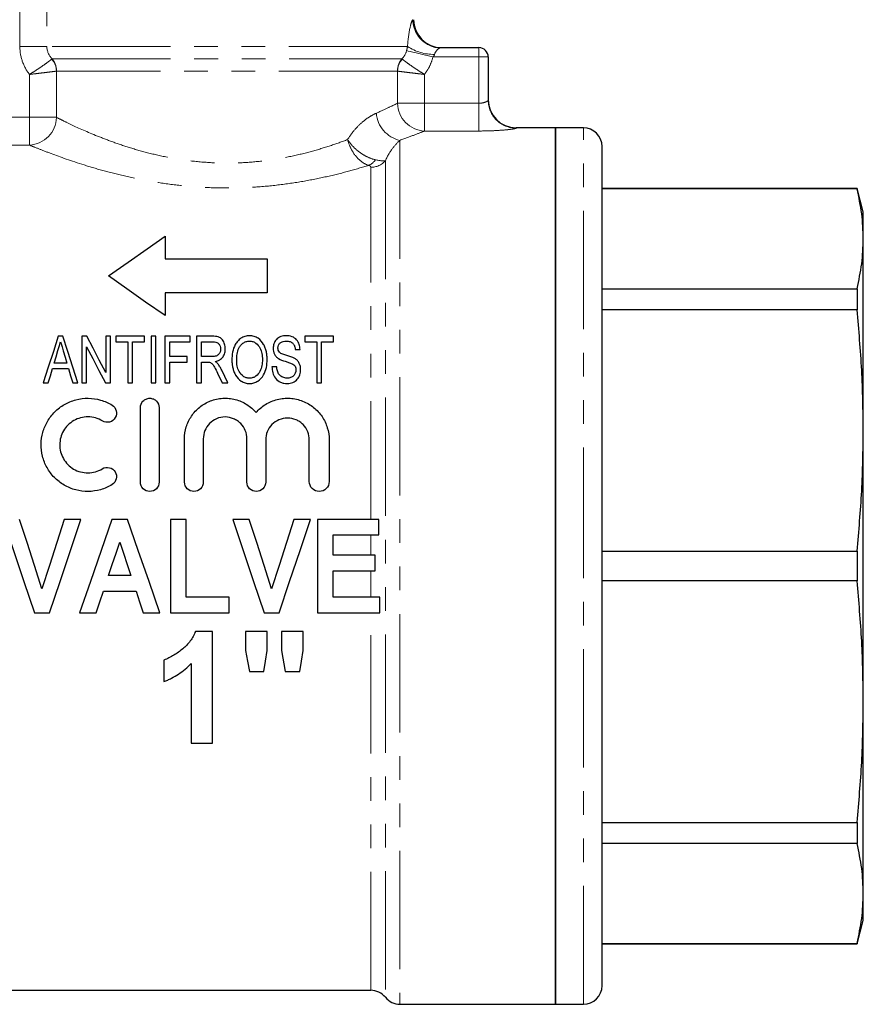
# Model space of a CAD drawing. Units: millimetres. Extents: x 136 to 270, y 87 to 264.
# Drawn here: x 159 to 205, y 175 to 228 of the extents above; entities that cross this region are included whole.
import ezdxf

# ---------------------------------------------------------------- set-up
doc = ezdxf.new("R2010")
doc.units = ezdxf.units.MM
doc.linetypes.add('PHANTOM', pattern=[12.7, 6.35, -1.27, 1.27, -1.27, 1.27, -1.27])

msp = doc.modelspace()

# ---------------------------------------------------------------- linework, layer by layer
at = {"color": 8, "linetype": 'PHANTOM', "lineweight": 18}
for p, q in [((159.308, 226.456), (159.308, 233.89)), ((160.756, 233.89), (160.756, 226.456)), ((160.756, 226.456), (159.308, 226.456)), ((180.082, 226.456), (160.756, 226.456)), ((183.909, 226.39), (183.909, 225.89)), ((161.038, 225.794), (179.781, 225.794)), ((183.909, 225.89), (181.444, 225.89)), ((183.909, 225.89), (184.409, 225.89)), ((183.909, 223.409), (183.909, 225.89)), ((159.826, 222.654), (159.826, 224.956)), ((161.269, 225.131), (161.269, 222.654)), ((179.541, 225.133), (161.278, 225.133)), ((179.549, 223.409), (179.549, 225.131)), ((180.992, 224.956), (180.992, 223.409)), ((179.549, 223.409), (180.992, 223.409)), ((180.992, 221.92), (180.992, 223.409)), ((180.992, 223.409), (183.909, 223.409)), ((183.909, 221.92), (183.909, 223.409)), ((158.074, 222.654), (159.826, 222.654)), ((159.826, 222.654), (159.826, 221.165)), ((159.826, 222.654), (161.269, 222.654)), ((183.909, 221.92), (180.992, 221.92)), ((185.909, 222.09), (185.909, 222.071)), ((189.509, 198.59), (189.509, 222.09)), ((179.678, 221.42), (179.678, 175.09)), ((159.826, 221.165), (158.074, 221.165)), ((178.897, 220.326), (178.897, 175.465)), ((178.116, 201.09), (178.116, 219.973)), ((178.116, 199.167), (178.116, 200.257)), ((189.509, 175.09), (189.509, 198.59)), ((178.116, 196.923), (178.116, 198.333)), ((178.116, 175.84), (178.116, 196.09))]:
    msp.add_line(p, q, dxfattribs=at)
at = {"color": 7, "linetype": 'Continuous', "lineweight": 25}
for p, q in [((181.866, 226.39), (183.909, 226.39)), ((184.409, 225.89), (184.409, 223.57)), ((188.009, 222.09), (185.909, 222.09)), ((189.509, 222.09), (188.009, 222.09)), ((188.009, 222.09), (188.009, 175.09)), ((188.009, 198.59), (188.009, 222.09)), ((190.509, 198.59), (190.509, 221.09)), ((204.174, 218.84), (190.509, 218.84)), ((204.174, 218.824), (190.509, 218.824)), ((204.509, 217.59), (204.174, 218.84)), ((204.174, 218.84), (204.174, 218.824)), ((204.509, 216.144), (204.509, 217.59)), ((167.094, 216.273), (167.094, 215.057)), ((204.509, 205.861), (204.509, 216.144)), ((167.094, 215.057), (172.563, 215.057)), ((172.563, 215.057), (172.563, 213.234)), ((190.509, 213.463), (204.174, 213.463)), ((204.174, 213.463), (204.174, 212.332)), ((172.563, 213.234), (167.094, 213.234)), ((167.094, 213.234), (167.094, 212.019)), ((204.174, 212.332), (190.509, 212.332)), ((161.61, 210.912), (161.368, 210.912)), ((162.9, 210.912), (162.626, 210.912)), ((162.626, 210.912), (162.626, 208.412)), ((164.165, 210.912), (163.908, 210.912)), ((163.908, 210.912), (163.908, 208.973)), ((164.165, 208.412), (164.165, 210.912)), ((165.992, 210.912), (164.453, 210.912)), ((164.453, 210.912), (164.453, 210.623)), ((165.992, 210.623), (165.992, 210.912)), ((166.601, 210.912), (166.344, 210.912)), ((166.344, 210.912), (166.344, 208.412)), ((166.601, 208.412), (166.601, 210.912)), ((168.428, 210.912), (167.081, 210.912)), ((167.081, 210.912), (167.081, 208.412)), ((168.428, 210.623), (168.428, 210.912)), ((169.635, 210.912), (168.78, 210.912)), ((168.78, 210.912), (168.78, 208.412)), ((176.12, 210.912), (174.581, 210.912)), ((174.581, 210.912), (174.581, 210.623)), ((176.12, 210.623), (176.12, 210.912)), ((162.883, 208.412), (162.883, 210.35)), ((164.453, 210.623), (165.094, 210.623)), ((165.094, 210.623), (165.094, 208.412)), ((165.351, 210.623), (165.992, 210.623)), ((165.351, 208.412), (165.351, 210.623)), ((167.338, 209.822), (167.338, 210.623)), ((167.338, 210.623), (168.428, 210.623)), ((169.037, 210.623), (169.645, 210.623)), ((169.037, 209.822), (169.037, 210.623)), ((174.069, 210.207), (174.325, 210.207)), ((174.581, 210.623), (175.223, 210.623)), ((175.223, 210.623), (175.223, 208.412)), ((175.479, 210.623), (176.12, 210.623)), ((175.479, 208.412), (175.479, 210.623)), ((168.267, 209.822), (167.338, 209.822)), ((168.267, 209.533), (168.267, 209.822)), ((169.583, 209.822), (169.037, 209.822)), ((161.06, 209.181), (161.917, 209.181)), ((161.832, 209.469), (161.145, 209.469)), ((167.338, 209.533), (168.267, 209.533)), ((167.338, 208.412), (167.338, 209.533)), ((169.037, 208.412), (169.037, 209.533)), ((169.037, 209.533), (169.332, 209.533)), ((173.075, 209.277), (172.819, 209.277)), ((169.902, 208.939), (170.156, 208.412)), ((160.558, 208.412), (160.831, 208.412)), ((162.146, 208.412), (162.42, 208.412)), ((162.626, 208.412), (162.883, 208.412)), ((163.891, 208.412), (164.165, 208.412)), ((165.094, 208.412), (165.351, 208.412)), ((166.344, 208.412), (166.601, 208.412)), ((167.081, 208.412), (167.338, 208.412)), ((168.78, 208.412), (169.037, 208.412)), ((170.156, 208.412), (170.456, 208.412)), ((175.223, 208.412), (175.479, 208.412)), ((165.767, 203.093), (165.767, 207.087)), ((166.773, 207.087), (166.773, 203.093)), ((168.134, 203.093), (168.134, 205.416)), ((169.14, 205.416), (169.14, 203.093)), ((171.477, 203.093), (171.477, 205.416)), ((204.509, 191.319), (204.509, 205.861)), ((172.482, 205.357), (172.482, 203.093)), ((174.819, 203.122), (174.819, 205.357)), ((175.883, 205.357), (175.883, 203.122)), ((162.576, 201.09), (161.688, 201.09)), ((165.074, 201.09), (164.237, 201.09)), ((167.384, 201.09), (167.384, 196.09)), ((168.217, 201.09), (167.384, 201.09)), ((168.217, 196.923), (168.217, 201.09)), ((171.6, 201.09), (170.717, 201.09)), ((174.884, 201.09), (173.995, 201.09)), ((175.268, 201.09), (175.268, 196.09)), ((178.538, 201.09), (175.268, 201.09)), ((178.538, 200.257), (178.538, 201.09)), ((176.102, 200.257), (178.538, 200.257)), ((176.102, 199.167), (176.102, 200.257)), ((178.345, 199.167), (176.102, 199.167)), ((178.345, 198.333), (178.345, 199.167)), ((190.509, 199.39), (204.174, 199.39)), ((204.174, 199.39), (204.174, 197.79)), ((188.009, 175.09), (188.009, 198.59)), ((190.509, 176.09), (190.509, 198.59)), ((165.256, 198.077), (164.064, 198.077)), ((176.102, 198.333), (178.345, 198.333)), ((176.102, 196.923), (176.102, 198.333)), ((204.174, 197.79), (190.509, 197.79)), ((163.787, 197.244), (165.535, 197.244)), ((170.525, 196.923), (168.217, 196.923)), ((170.525, 196.09), (170.525, 196.923)), ((178.602, 196.923), (176.102, 196.923)), ((178.602, 196.09), (178.602, 196.923)), ((160.09, 196.09), (160.902, 196.09)), ((162.512, 196.09), (163.405, 196.09)), ((165.918, 196.09), (166.807, 196.09)), ((167.384, 196.09), (170.525, 196.09)), ((172.398, 196.09), (173.21, 196.09)), ((175.268, 196.09), (178.602, 196.09)), ((169.64, 195.09), (168.715, 195.09)), ((169.64, 189.09), (169.64, 195.09)), ((171.409, 195.09), (171.409, 194.065)), ((172.563, 195.09), (171.409, 195.09)), ((172.563, 194.065), (172.563, 195.09)), ((173.332, 195.09), (173.332, 194.065)), ((174.486, 195.09), (173.332, 195.09)), ((174.486, 194.065), (174.486, 195.09)), ((173.332, 194.065), (173.532, 192.936)), ((167.025, 193.551), (167.025, 192.398)), ((168.486, 193.361), (168.486, 189.09)), ((171.609, 192.936), (172.39, 192.936)), ((173.532, 192.936), (174.313, 192.936)), ((204.509, 181.036), (204.509, 191.319)), ((168.486, 189.09), (169.64, 189.09)), ((190.509, 184.848), (204.174, 184.848)), ((204.174, 184.848), (204.174, 183.717)), ((204.174, 183.717), (190.509, 183.717)), ((204.509, 179.59), (204.509, 181.036)), ((204.174, 178.34), (204.509, 179.59)), ((190.509, 178.356), (204.174, 178.356)), ((190.509, 178.34), (204.174, 178.34)), ((204.174, 178.356), (204.174, 178.34)), ((158.074, 175.84), (178.116, 175.84)), ((179.678, 175.09), (188.009, 175.09)), ((188.009, 175.09), (189.509, 175.09))]:
    msp.add_line(p, q, dxfattribs=at)
at = {"color": 8, "linetype": 'PHANTOM', "lineweight": 18, "flags": 128}
msp.add_lwpolyline([(181.444, 225.89), (181.206, 225.947), (180.974, 226.003), (180.755, 226.056), (180.554, 226.104), (180.377, 226.147), (180.229, 226.182), (180.114, 226.21), (180.034, 226.229)], dxfattribs=at)
at = {"color": 7, "linetype": 'Continuous', "lineweight": 25, "flags": 128}
for points in [[(164.055, 214.146), (165.117, 214.89), (166.131, 215.599), (167.094, 216.273)], [(167.094, 212.019), (166.047, 212.751), (165.033, 213.461), (164.055, 214.146)], [(161.368, 210.912), (161.104, 210.098), (160.834, 209.264), (160.558, 208.412)], [(162.42, 208.412), (162.143, 209.264), (161.873, 210.098), (161.61, 210.912)], [(163.908, 208.973), (163.566, 209.631), (163.23, 210.278), (162.9, 210.912)], [(161.145, 209.469), (161.248, 209.815), (161.35, 210.158)], [(162.883, 210.35), (163.213, 209.715), (163.549, 209.069), (163.891, 208.412)], [(161.636, 210.125), (161.733, 209.799), (161.832, 209.469)], [(160.831, 208.412), (160.946, 208.798), (161.06, 209.181)], [(161.917, 209.181), (162.031, 208.798), (162.146, 208.412)], [(170.456, 208.412), (170.29, 208.758), (170.126, 209.102)], [(158.409, 201.09), (158.969, 199.425), (159.53, 197.755), (160.09, 196.09)], [(160.493, 197.372), (160.092, 198.612), (159.692, 199.853), (159.293, 201.09)], [(161.688, 201.09), (161.29, 199.853), (160.891, 198.612), (160.493, 197.372)], [(160.902, 196.09), (161.46, 197.755), (162.019, 199.425), (162.576, 201.09)], [(164.237, 201.09), (163.662, 199.425), (163.086, 197.755), (162.512, 196.09)], [(166.807, 196.09), (166.23, 197.755), (165.651, 199.425), (165.074, 201.09)], [(170.717, 201.09), (171.277, 199.425), (171.838, 197.755), (172.398, 196.09)], [(172.8, 197.372), (172.4, 198.612), (172, 199.853), (171.6, 201.09)], [(173.995, 201.09), (173.598, 199.853), (173.199, 198.612), (172.8, 197.372)], [(173.21, 196.09), (173.767, 197.755), (174.326, 199.425), (174.884, 201.09)], [(164.064, 198.077), (164.263, 198.676), (164.461, 199.274), (164.659, 199.872)], [(164.659, 199.872), (164.858, 199.274), (165.057, 198.676), (165.256, 198.077)], [(163.405, 196.09), (163.596, 196.666), (163.787, 197.244)], [(165.535, 197.244), (165.727, 196.666), (165.918, 196.09)], [(171.409, 194.065), (171.509, 193.499), (171.609, 192.936)], [(172.39, 192.936), (172.476, 193.499), (172.563, 194.065)], [(174.313, 192.936), (174.399, 193.499), (174.486, 194.065)]]:
    msp.add_lwpolyline(points, dxfattribs=at)
at = {"color": 8, "linetype": 'PHANTOM', "lineweight": 18}
for centre, radius, start, end in [((181.872, 227.888), 1.5, 179.9453, 245.8488), ((181.483, 228.552), 2.521, 236.2415, 271.1408), ((160.228, 225.1), 1.042, 1.6944, 40.7013), ((160.255, 225.136), 1.023, 359.8543, 40.0776), ((180.564, 225.136), 1.023, 139.9224, 180.1457), ((180.591, 225.1), 1.042, 139.2987, 178.3056), ((181.074, 223.443), 1.525, 181.2812, 266.9203), ((185.909, 223.57), 1.499, 180.0229, 270.023), ((180.027, 223), 1.618, 184.3309, 257.5375), ((159.743, 222.69), 1.527, 273.132, 358.6401), ((177.662, 220.863), 0.854, 293.1028, 325.3063), ((178.124, 220.998), 1.025, 269.5954, 319.0058)]:
    msp.add_arc(centre, radius, start, end, dxfattribs=at)
at = {"color": 7, "linetype": 'Continuous', "lineweight": 25}
for centre, radius, start, end in [((181.909, 227.89), 1.5, 180, 270), ((181.866, 227.88), 1.49, 245.9097, 269.9942), ((183.909, 225.89), 0.5, 0, 90), ((185.909, 223.59), 1.5, 180, 270), ((189.509, 221.09), 1, 0, 90), ((178.116, 174.84), 1, 38.6822, 90), ((189.509, 176.09), 1, 270, 0), ((179.678, 176.09), 1, 218.6822, 270)]:
    msp.add_arc(centre, radius, start, end, dxfattribs=at)
at = {"color": 8, "linetype": 'PHANTOM', "lineweight": 18}
for points, knots in [([(180.082, 226.456), (180.108, 226.843), (180.16, 227.198), (180.248, 227.596), (180.277, 227.702), (180.331, 227.851), (180.354, 227.89), (180.371, 227.89)], [0, 0, 0, 0, 0.5, 0.5, 0.75, 0.75, 1, 1, 1, 1]), ([(159.826, 224.956), (159.659, 225.17), (159.53, 225.406), (159.352, 225.92), (159.308, 226.184), (159.308, 226.456)], [0, 0, 0, 0, 0.5, 0.5, 1, 1, 1, 1]), ([(181.866, 226.39), (181.826, 226.39), (181.762, 226.352), (181.634, 226.229), (181.568, 226.144), (181.533, 226.031)], [0, 0, 0, 0, 0.5, 0.5, 1, 1, 1, 1]), ([(161.018, 225.78), (160.983, 225.752), (160.929, 225.709), (160.782, 225.597), (160.692, 225.531), (160.478, 225.379), (160.36, 225.298), (160.102, 225.127), (159.964, 225.04), (159.826, 224.956)], [0, 0, 0, 0, 0.25, 0.25, 0.5, 0.5, 0.75, 0.75, 1, 1, 1, 1]), ([(179.801, 225.78), (179.836, 225.752), (179.89, 225.709), (180.037, 225.597), (180.127, 225.531), (180.34, 225.379), (180.458, 225.298), (180.717, 225.127), (180.855, 225.04), (180.992, 224.956)], [0, 0, 0, 0, 0.25, 0.25, 0.5, 0.5, 0.75, 0.75, 1, 1, 1, 1]), ([(181.444, 225.89), (181.403, 225.719), (181.344, 225.556), (181.193, 225.244), (181.1, 225.094), (180.992, 224.956)], [0, 0, 0, 0, 0.5, 0.5, 1, 1, 1, 1]), ([(161.269, 225.131), (161.225, 225.125), (161.156, 225.117), (160.972, 225.093), (160.86, 225.079), (160.6, 225.047), (160.457, 225.03), (160.149, 224.993), (159.987, 224.974), (159.826, 224.956)], [0, 0, 0, 0, 0.25, 0.25, 0.5, 0.5, 0.75, 0.75, 1, 1, 1, 1]), ([(179.549, 225.131), (179.594, 225.125), (179.663, 225.117), (179.847, 225.093), (179.959, 225.079), (180.219, 225.047), (180.362, 225.03), (180.67, 224.993), (180.832, 224.974), (180.992, 224.956)], [0, 0, 0, 0, 0.25, 0.25, 0.5, 0.5, 0.75, 0.75, 1, 1, 1, 1]), ([(178.414, 222.878), (178.663, 222.988), (178.884, 223.09), (179.263, 223.269), (179.422, 223.346), (179.549, 223.409)], [0, 0, 0, 0, 0.5, 0.5, 1, 1, 1, 1]), ([(183.909, 223.409), (184.045, 223.409), (184.174, 223.438), (184.355, 223.509), (184.409, 223.548), (184.409, 223.57)], [0, 0, 0, 0, 0.5, 0.5, 1, 1, 1, 1]), ([(176.872, 221.46), (176.984, 221.644), (177.105, 221.81), (177.359, 222.112), (177.494, 222.248), (177.761, 222.483), (177.894, 222.583), (178.158, 222.753), (178.289, 222.822), (178.414, 222.878)], [0, 0, 0, 0, 0.25, 0.25, 0.5, 0.5, 0.75, 0.75, 1, 1, 1, 1]), ([(161.269, 222.654), (161.38, 222.597), (161.515, 222.529), (161.833, 222.373), (162.017, 222.284), (162.63, 221.999), (163.116, 221.785), (163.959, 221.454), (164.26, 221.342), (164.888, 221.124), (165.217, 221.019), (165.904, 220.819), (166.265, 220.724), (167.01, 220.553), (167.392, 220.478), (168.172, 220.352), (168.571, 220.301), (169.389, 220.229), (169.803, 220.208), (170.625, 220.198), (171.035, 220.208), (171.853, 220.261), (172.263, 220.303), (173.063, 220.414), (173.457, 220.483), (174.213, 220.641), (174.577, 220.73), (175.278, 220.921), (175.616, 221.024), (176.266, 221.238), (176.578, 221.349), (176.872, 221.46)], [0, 0, 0, 0, 0.0625, 0.0625, 0.125, 0.125, 0.25, 0.25, 0.3125, 0.3125, 0.375, 0.375, 0.4375, 0.4375, 0.5, 0.5, 0.5625, 0.5625, 0.625, 0.625, 0.6875, 0.6875, 0.75, 0.75, 0.8125, 0.8125, 0.875, 0.875, 0.9375, 0.9375, 1, 1, 1, 1]), ([(180.992, 221.92), (180.845, 221.861), (180.66, 221.788), (180.221, 221.619), (179.965, 221.523), (179.678, 221.42)], [0, 0, 0, 0, 0.5, 0.5, 1, 1, 1, 1]), ([(185.909, 222.071), (185.909, 222.066), (185.896, 222.06), (185.842, 222.046), (185.801, 222.038), (185.696, 222.022), (185.632, 222.013), (185.482, 221.995), (185.396, 221.986), (185.116, 221.961), (184.894, 221.946), (184.421, 221.926), (184.166, 221.92), (183.909, 221.92)], [0, 0, 0, 0, 0.125, 0.125, 0.25, 0.25, 0.375, 0.375, 0.5, 0.5, 0.75, 0.75, 1, 1, 1, 1]), ([(177.997, 220.078), (177.875, 220.116), (177.755, 220.178), (177.518, 220.351), (177.408, 220.457), (177.204, 220.707), (177.116, 220.846), (176.968, 221.146), (176.91, 221.303), (176.872, 221.46)], [0, 0, 0, 0, 0.25, 0.25, 0.5, 0.5, 0.75, 0.75, 1, 1, 1, 1]), ([(178.364, 220.377), (178.233, 220.407), (178.096, 220.455), (177.813, 220.589), (177.674, 220.671), (177.403, 220.865), (177.277, 220.973), (177.049, 221.21), (176.951, 221.335), (176.872, 221.46)], [0, 0, 0, 0, 0.25, 0.25, 0.5, 0.5, 0.75, 0.75, 1, 1, 1, 1]), ([(179.678, 221.42), (179.562, 221.317), (179.433, 221.184), (179.161, 220.83), (179.018, 220.608), (178.897, 220.326)], [0, 0, 0, 0, 0.5, 0.5, 1, 1, 1, 1]), ([(177.997, 220.078), (177.655, 219.972), (177.292, 219.865), (176.535, 219.661), (176.143, 219.563), (175.332, 219.381), (174.913, 219.296), (174.047, 219.146), (173.598, 219.08), (172.686, 218.972), (172.22, 218.931), (171.29, 218.877), (170.824, 218.864), (169.89, 218.866), (169.421, 218.881), (168.485, 218.94), (168.027, 218.983), (167.126, 219.093), (166.685, 219.16), (165.819, 219.313), (165.394, 219.4), (164.583, 219.585), (164.194, 219.684), (163.446, 219.888), (163.086, 219.995), (162.07, 220.314), (161.481, 220.523), (160.736, 220.802), (160.511, 220.89), (160.124, 221.043), (159.96, 221.11), (159.826, 221.165)], [0, 0, 0, 0, 0.0625, 0.0625, 0.125, 0.125, 0.1875, 0.1875, 0.25, 0.25, 0.3125, 0.3125, 0.375, 0.375, 0.4375, 0.4375, 0.5, 0.5, 0.5625, 0.5625, 0.625, 0.625, 0.6875, 0.6875, 0.75, 0.75, 0.875, 0.875, 0.9375, 0.9375, 1, 1, 1, 1]), ([(178.116, 219.973), (178.116, 219.993), (178.109, 220.013), (178.072, 220.049), (178.041, 220.066), (177.997, 220.078)], [0, 0, 0, 0, 0.5, 0.5, 1, 1, 1, 1])]:
    msp.add_open_spline(points, degree=3, knots=knots, dxfattribs=at)
for points in [[(160.756, 226.456), (160.756, 226.205), (160.864, 225.967), (161.038, 225.794)], [(179.781, 225.794), (179.901, 225.914), (179.99, 226.062), (180.034, 226.229)], [(180.034, 226.229), (180.055, 226.31), (180.07, 226.387), (180.082, 226.456)], [(181.533, 226.031), (181.517, 225.979), (181.484, 225.931), (181.444, 225.89)], [(161.018, 225.78), (161.025, 225.786), (161.032, 225.791), (161.038, 225.794)], [(179.801, 225.78), (179.794, 225.786), (179.787, 225.791), (179.781, 225.794)], [(161.278, 225.133), (161.275, 225.133), (161.272, 225.132), (161.269, 225.131)], [(179.549, 225.131), (179.546, 225.132), (179.544, 225.133), (179.541, 225.133)], [(178.364, 220.377), (178.612, 220.321), (178.8, 220.307), (178.897, 220.326)]]:
    msp.add_open_spline(points, degree=3, dxfattribs=at)
at = {"color": 7, "linetype": 'Continuous', "lineweight": 25}
for points, knots in [([(204.509, 216.144), (204.494, 216.591), (204.464, 217.486), (204.271, 218.378), (204.174, 218.824)], [0, 0, 0, 0, 0.499444, 1, 1, 1, 1]), ([(204.174, 213.463), (204.271, 213.909), (204.464, 214.801), (204.494, 215.696), (204.509, 216.144)], [0, 0, 0, 0, 0.49948, 1, 1, 1, 1]), ([(204.509, 205.861), (204.494, 206.94), (204.464, 209.101), (204.271, 211.254), (204.174, 212.332)], [0, 0, 0, 0, 0.499444, 1, 1, 1, 1]), ([(170.319, 210.238), (170.317, 210.281), (170.316, 210.324), (170.305, 210.408), (170.296, 210.45), (170.26, 210.573), (170.224, 210.655), (170.14, 210.762), (170.107, 210.795), (170.027, 210.847), (169.981, 210.866), (169.836, 210.905), (169.735, 210.911), (169.635, 210.912)], [0, 0, 0, 0, 0.125, 0.125, 0.25, 0.25, 0.5, 0.5, 0.625, 0.625, 0.75, 0.75, 1, 1, 1, 1]), ([(171.618, 210.944), (171.576, 210.942), (171.534, 210.941), (171.452, 210.93), (171.411, 210.921), (171.292, 210.886), (171.219, 210.851), (171.088, 210.762), (171.032, 210.709), (170.933, 210.596), (170.89, 210.534), (170.783, 210.341), (170.738, 210.203), (170.682, 209.919), (170.673, 209.775), (170.671, 209.629)], [0, 0, 0, 0, 0.0625, 0.0625, 0.125, 0.125, 0.25, 0.25, 0.375, 0.375, 0.5, 0.5, 0.75, 0.75, 1, 1, 1, 1]), ([(172.562, 209.658), (172.561, 209.729), (172.559, 209.8), (172.546, 209.941), (172.535, 210.01), (172.505, 210.147), (172.486, 210.215), (172.438, 210.348), (172.409, 210.415), (172.302, 210.604), (172.203, 210.719), (172.011, 210.849), (171.938, 210.884), (171.823, 210.92), (171.782, 210.929), (171.701, 210.941), (171.66, 210.943), (171.618, 210.944)], [0, 0, 0, 0, 0.125, 0.125, 0.25, 0.25, 0.375, 0.375, 0.5, 0.5, 0.75, 0.75, 0.875, 0.875, 0.9375, 0.9375, 1, 1, 1, 1]), ([(173.58, 210.944), (173.531, 210.942), (173.481, 210.94), (173.384, 210.923), (173.337, 210.91), (173.2, 210.858), (173.118, 210.805), (172.996, 210.672), (172.954, 210.593), (172.911, 210.472), (172.9, 210.43), (172.886, 210.345), (172.884, 210.302), (172.883, 210.259)], [0, 0, 0, 0, 0.125, 0.125, 0.25, 0.25, 0.5, 0.5, 0.75, 0.75, 0.875, 0.875, 1, 1, 1, 1]), ([(174.325, 210.207), (174.322, 210.252), (174.319, 210.298), (174.305, 210.388), (174.294, 210.432), (174.25, 210.562), (174.206, 210.648), (174.077, 210.793), (173.992, 210.851), (173.845, 210.908), (173.794, 210.922), (173.689, 210.94), (173.634, 210.942), (173.58, 210.944)], [0, 0, 0, 0, 0.125, 0.125, 0.25, 0.25, 0.5, 0.5, 0.75, 0.75, 0.875, 0.875, 1, 1, 1, 1]), ([(161.35, 210.158), (161.37, 210.225), (161.39, 210.293), (161.41, 210.36), (161.424, 210.404), (161.437, 210.448), (161.45, 210.492), (161.463, 210.536), (161.476, 210.579), (161.489, 210.623)], [0, 0, 0, 0, 0.0002426745, 0.0002426745, 0.0002426745, 0.000402074, 0.000402074, 0.000402074, 0.0005614807, 0.0005614807, 0.0005614807, 0.0005614807]), ([(161.489, 210.623), (161.509, 210.552), (161.531, 210.481), (161.552, 210.409), (161.566, 210.362), (161.58, 210.315), (161.594, 210.267), (161.608, 210.22), (161.622, 210.173), (161.636, 210.125)], [0, 0, 0, 0, 0.0002596494, 0.0002596494, 0.0002596494, 0.0004300462, 0.0004300462, 0.0004300462, 0.0006004516, 0.0006004516, 0.0006004516, 0.0006004516]), ([(170.062, 210.23), (170.061, 210.175), (170.053, 210.12), (170.016, 210.015), (169.986, 209.963), (169.897, 209.881), (169.838, 209.854), (169.713, 209.826), (169.648, 209.823), (169.583, 209.822)], [0, 0, 0, 0, 0.25, 0.25, 0.5, 0.5, 0.75, 0.75, 1, 1, 1, 1]), ([(169.645, 210.623), (169.704, 210.623), (169.762, 210.617), (169.872, 210.584), (169.923, 210.554), (169.997, 210.475), (170.023, 210.429), (170.056, 210.332), (170.061, 210.281), (170.062, 210.23)], [0, 0, 0, 0, 0.25, 0.25, 0.5, 0.5, 0.75, 0.75, 1, 1, 1, 1]), ([(169.777, 209.565), (169.819, 209.574), (169.861, 209.583), (169.941, 209.609), (169.98, 209.626), (170.09, 209.688), (170.151, 209.744), (170.24, 209.873), (170.272, 209.944), (170.311, 210.089), (170.318, 210.163), (170.319, 210.238)], [0, 0, 0, 0, 0.125, 0.125, 0.25, 0.25, 0.5, 0.5, 0.75, 0.75, 1, 1, 1, 1]), ([(170.928, 209.625), (170.929, 209.737), (170.934, 209.848), (170.966, 210.069), (170.994, 210.177), (171.067, 210.33), (171.098, 210.378), (171.173, 210.466), (171.217, 210.507), (171.315, 210.577), (171.37, 210.606), (171.46, 210.635), (171.491, 210.643), (171.554, 210.653), (171.587, 210.654), (171.619, 210.655)], [0, 0, 0, 0, 0.25, 0.25, 0.5, 0.5, 0.625, 0.625, 0.75, 0.75, 0.875, 0.875, 0.9375, 0.9375, 1, 1, 1, 1]), ([(171.619, 210.655), (171.651, 210.654), (171.682, 210.653), (171.743, 210.644), (171.773, 210.636), (171.861, 210.607), (171.914, 210.579), (172.057, 210.476), (172.127, 210.385), (172.227, 210.192), (172.259, 210.087), (172.298, 209.876), (172.304, 209.768), (172.306, 209.66)], [0, 0, 0, 0, 0.0625, 0.0625, 0.125, 0.125, 0.25, 0.25, 0.5, 0.5, 0.75, 0.75, 1, 1, 1, 1]), ([(172.883, 210.259), (172.884, 210.208), (172.887, 210.157), (172.908, 210.057), (172.925, 210.007), (172.971, 209.912), (173, 209.868), (173.075, 209.786), (173.119, 209.752), (173.166, 209.719)], [0, 0, 0, 0, 0.25, 0.25, 0.5, 0.5, 0.75, 0.75, 1, 1, 1, 1]), ([(173.139, 210.282), (173.14, 210.333), (173.148, 210.384), (173.19, 210.48), (173.221, 210.524), (173.304, 210.596), (173.357, 210.621), (173.472, 210.65), (173.531, 210.655), (173.59, 210.655)], [0, 0, 0, 0, 0.25, 0.25, 0.5, 0.5, 0.75, 0.75, 1, 1, 1, 1]), ([(173.215, 210.061), (173.19, 210.094), (173.168, 210.128), (173.144, 210.204), (173.141, 210.243), (173.139, 210.282)], [0, 0, 0, 0, 0.5, 0.5, 1, 1, 1, 1]), ([(173.59, 210.655), (173.657, 210.654), (173.724, 210.648), (173.849, 210.607), (173.905, 210.572), (173.987, 210.483), (174.015, 210.431), (174.053, 210.321), (174.062, 210.264), (174.069, 210.207)], [0, 0, 0, 0, 0.25, 0.25, 0.5, 0.5, 0.75, 0.75, 1, 1, 1, 1]), ([(170.671, 209.629), (170.672, 209.56), (170.675, 209.491), (170.691, 209.355), (170.702, 209.288), (170.735, 209.154), (170.755, 209.087), (170.805, 208.955), (170.835, 208.889), (170.946, 208.704), (171.046, 208.591), (171.237, 208.468), (171.308, 208.434), (171.457, 208.39), (171.537, 208.381), (171.617, 208.38)], [0, 0, 0, 0, 0.125, 0.125, 0.25, 0.25, 0.375, 0.375, 0.5, 0.5, 0.75, 0.75, 0.875, 0.875, 1, 1, 1, 1]), ([(171.615, 208.668), (171.555, 208.67), (171.496, 208.676), (171.383, 208.71), (171.331, 208.737), (171.188, 208.834), (171.116, 208.922), (171.01, 209.11), (170.976, 209.212), (170.935, 209.417), (170.929, 209.521), (170.928, 209.625)], [0, 0, 0, 0, 0.125, 0.125, 0.25, 0.25, 0.5, 0.5, 0.75, 0.75, 1, 1, 1, 1]), ([(172.306, 209.66), (172.304, 209.553), (172.299, 209.446), (172.26, 209.233), (172.229, 209.129), (172.125, 208.932), (172.052, 208.841), (171.908, 208.74), (171.854, 208.713), (171.739, 208.676), (171.677, 208.67), (171.615, 208.668)], [0, 0, 0, 0, 0.25, 0.25, 0.5, 0.5, 0.75, 0.75, 0.875, 0.875, 1, 1, 1, 1]), ([(171.617, 208.38), (171.697, 208.382), (171.776, 208.391), (171.929, 208.436), (172, 208.471), (172.197, 208.594), (172.299, 208.712), (172.442, 208.965), (172.49, 209.103), (172.55, 209.379), (172.56, 209.518), (172.562, 209.658)], [0, 0, 0, 0, 0.125, 0.125, 0.25, 0.25, 0.5, 0.5, 0.75, 0.75, 1, 1, 1, 1]), ([(173.166, 209.719), (173.275, 209.649), (173.399, 209.609), (173.587, 209.55), (173.65, 209.531), (173.775, 209.49), (173.837, 209.47), (173.896, 209.442)], [0, 0, 0, 0, 0.5, 0.5, 0.75, 0.75, 1, 1, 1, 1]), ([(174.037, 209.726), (173.907, 209.797), (173.761, 209.839), (173.544, 209.902), (173.472, 209.924), (173.334, 209.979), (173.265, 210.011), (173.215, 210.061)], [0, 0, 0, 0, 0.5, 0.5, 0.75, 0.75, 1, 1, 1, 1]), ([(174.357, 209.121), (174.355, 209.18), (174.352, 209.238), (174.329, 209.352), (174.311, 209.408), (174.259, 209.515), (174.225, 209.565), (174.14, 209.654), (174.09, 209.691), (174.037, 209.726)], [0, 0, 0, 0, 0.25, 0.25, 0.5, 0.5, 0.75, 0.75, 1, 1, 1, 1]), ([(169.332, 209.533), (169.343, 209.533), (169.355, 209.533), (169.367, 209.533), (169.379, 209.533), (169.391, 209.532), (169.403, 209.531), (169.427, 209.53), (169.45, 209.527), (169.473, 209.522)], [0, 0, 0, 0, 0.0000356877, 0.0000356877, 0.0000356877, 0.0000714019, 0.0000714019, 0.0000714019, 0.0001428087, 0.0001428087, 0.0001428087, 0.0001428087]), ([(169.473, 209.522), (169.504, 209.51), (169.534, 209.497), (169.586, 209.46), (169.61, 209.438), (169.671, 209.368), (169.702, 209.316), (169.794, 209.158), (169.848, 209.049), (169.902, 208.939)], [0, 0, 0, 0, 0.125, 0.125, 0.25, 0.25, 0.5, 0.5, 1, 1, 1, 1]), ([(169.923, 209.436), (169.902, 209.46), (169.881, 209.484), (169.856, 209.505), (169.844, 209.516), (169.831, 209.526), (169.818, 209.536), (169.805, 209.546), (169.791, 209.556), (169.777, 209.565)], [0, 0, 0, 0, 0.0001027333, 0.0001027333, 0.0001027333, 0.0001550386, 0.0001550386, 0.0001550386, 0.0002075513, 0.0002075513, 0.0002075513, 0.0002075513]), ([(170.126, 209.102), (170.096, 209.159), (170.066, 209.217), (170.033, 209.273), (170.016, 209.301), (169.998, 209.328), (169.98, 209.355), (169.961, 209.382), (169.942, 209.409), (169.923, 209.436)], [0, 0, 0, 0, 0.000214357, 0.000214357, 0.000214357, 0.0003219892, 0.0003219892, 0.0003219892, 0.0004298399, 0.0004298399, 0.0004298399, 0.0004298399]), ([(172.819, 209.277), (172.821, 209.223), (172.823, 209.169), (172.839, 209.063), (172.85, 209.01), (172.894, 208.854), (172.941, 208.75), (173.078, 208.568), (173.171, 208.491), (173.339, 208.421), (173.397, 208.404), (173.519, 208.384), (173.581, 208.38), (173.642, 208.38)], [0, 0, 0, 0, 0.125, 0.125, 0.25, 0.25, 0.5, 0.5, 0.75, 0.75, 0.875, 0.875, 1, 1, 1, 1]), ([(173.632, 208.668), (173.591, 208.67), (173.55, 208.672), (173.471, 208.688), (173.431, 208.702), (173.322, 208.752), (173.257, 208.802), (173.162, 208.921), (173.132, 208.991), (173.092, 209.132), (173.082, 209.205), (173.075, 209.277)], [0, 0, 0, 0, 0.125, 0.125, 0.25, 0.25, 0.5, 0.5, 0.75, 0.75, 1, 1, 1, 1]), ([(174.101, 209.104), (174.099, 209.048), (174.09, 208.992), (174.048, 208.885), (174.018, 208.834), (173.931, 208.751), (173.878, 208.718), (173.789, 208.688), (173.758, 208.68), (173.696, 208.67), (173.664, 208.669), (173.632, 208.668)], [0, 0, 0, 0, 0.25, 0.25, 0.5, 0.5, 0.75, 0.75, 0.875, 0.875, 1, 1, 1, 1]), ([(173.642, 208.38), (173.694, 208.381), (173.745, 208.384), (173.844, 208.404), (173.894, 208.418), (174.032, 208.478), (174.113, 208.537), (174.238, 208.681), (174.282, 208.766), (174.327, 208.896), (174.339, 208.94), (174.354, 209.03), (174.356, 209.076), (174.357, 209.121)], [0, 0, 0, 0, 0.125, 0.125, 0.25, 0.25, 0.5, 0.5, 0.75, 0.75, 0.875, 0.875, 1, 1, 1, 1]), ([(173.896, 209.442), (173.929, 209.425), (173.962, 209.407), (174.017, 209.362), (174.041, 209.334), (174.09, 209.242), (174.099, 209.173), (174.101, 209.104)], [0, 0, 0, 0, 0.25, 0.25, 0.5, 0.5, 1, 1, 1, 1]), ([(164.248, 202.956), (164.056, 202.838), (163.851, 202.749), (163.42, 202.625), (163.194, 202.592), (162.747, 202.588), (162.52, 202.616), (162.088, 202.731), (161.878, 202.819), (161.492, 203.044), (161.316, 203.182), (161.003, 203.501), (160.872, 203.678), (160.656, 204.063), (160.575, 204.269), (160.469, 204.689), (160.444, 204.908), (160.449, 205.337), (160.48, 205.552), (160.595, 205.965), (160.678, 206.162), (160.894, 206.534), (161.026, 206.705), (161.331, 207.01), (161.508, 207.146), (161.792, 207.31), (161.891, 207.359), (162.095, 207.443), (162.202, 207.479), (162.527, 207.565), (162.748, 207.592), (163.201, 207.587), (163.423, 207.554), (163.853, 207.431), (164.059, 207.34), (164.248, 207.224)], [0, 0, 0, 0, 0.0625, 0.0625, 0.125, 0.125, 0.1875, 0.1875, 0.25, 0.25, 0.3125, 0.3125, 0.375, 0.375, 0.4375, 0.4375, 0.5, 0.5, 0.5625, 0.5625, 0.625, 0.625, 0.6875, 0.6875, 0.75, 0.75, 0.78125, 0.78125, 0.8125, 0.8125, 0.875, 0.875, 0.9375, 0.9375, 1, 1, 1, 1]), ([(165.767, 207.087), (165.767, 207.215), (165.817, 207.341), (165.953, 207.483), (166.009, 207.522), (166.132, 207.575), (166.201, 207.59), (166.337, 207.59), (166.406, 207.576), (166.53, 207.523), (166.586, 207.484), (166.724, 207.341), (166.773, 207.215), (166.773, 207.087)], [0, 0, 0, 0, 0.25, 0.25, 0.375, 0.375, 0.5, 0.5, 0.625, 0.625, 0.75, 0.75, 1, 1, 1, 1]), ([(168.134, 205.416), (168.134, 205.634), (168.167, 205.846), (168.293, 206.259), (168.387, 206.455), (168.629, 206.813), (168.779, 206.976), (169.12, 207.249), (169.316, 207.363), (169.628, 207.484), (169.735, 207.516), (169.956, 207.564), (170.07, 207.58), (170.296, 207.593), (170.408, 207.591), (170.634, 207.568), (170.747, 207.548), (170.965, 207.491), (171.071, 207.455), (171.276, 207.366), (171.376, 207.313), (171.657, 207.135), (171.824, 206.99), (171.966, 206.822)], [0, 0, 0, 0, 0.125, 0.125, 0.25, 0.25, 0.375, 0.375, 0.5, 0.5, 0.5625, 0.5625, 0.625, 0.625, 0.6875, 0.6875, 0.75, 0.75, 0.8125, 0.8125, 0.875, 0.875, 1, 1, 1, 1]), ([(171.966, 206.822), (172.113, 206.992), (172.283, 207.136), (172.67, 207.376), (172.881, 207.465), (173.215, 207.55), (173.331, 207.57), (173.561, 207.591), (173.676, 207.593), (173.906, 207.578), (174.023, 207.562), (174.248, 207.512), (174.357, 207.478), (174.57, 207.395), (174.674, 207.345), (174.87, 207.231), (174.963, 207.167), (175.138, 207.026), (175.221, 206.948), (175.371, 206.784), (175.439, 206.698), (175.625, 206.423), (175.721, 206.221), (175.849, 205.802), (175.883, 205.58), (175.883, 205.357)], [0, 0, 0, 0, 0.125, 0.125, 0.25, 0.25, 0.3125, 0.3125, 0.375, 0.375, 0.4375, 0.4375, 0.5, 0.5, 0.5625, 0.5625, 0.625, 0.625, 0.6875, 0.6875, 0.75, 0.75, 0.875, 0.875, 1, 1, 1, 1]), ([(164.248, 207.224), (164.362, 207.154), (164.442, 207.042), (164.504, 206.797), (164.486, 206.662), (164.36, 206.439), (164.248, 206.35), (163.988, 206.28), (163.842, 206.3), (163.727, 206.37)], [0, 0, 0, 0, 0.25, 0.25, 0.5, 0.5, 0.75, 0.75, 1, 1, 1, 1]), ([(163.727, 206.37), (163.613, 206.44), (163.492, 206.494), (163.234, 206.568), (163.099, 206.588), (162.831, 206.591), (162.695, 206.575), (162.436, 206.507), (162.311, 206.455), (162.082, 206.323), (161.976, 206.241), (161.791, 206.056), (161.713, 205.953), (161.582, 205.727), (161.533, 205.608), (161.465, 205.36), (161.447, 205.23), (161.445, 204.973), (161.461, 204.842), (161.526, 204.591), (161.574, 204.47), (161.704, 204.239), (161.783, 204.134), (161.968, 203.945), (162.076, 203.861), (162.305, 203.727), (162.431, 203.675), (162.691, 203.606), (162.825, 203.589), (163.231, 203.592), (163.497, 203.669), (163.727, 203.809)], [0, 0, 0, 0, 0.0625, 0.0625, 0.125, 0.125, 0.1875, 0.1875, 0.25, 0.25, 0.3125, 0.3125, 0.375, 0.375, 0.4375, 0.4375, 0.5, 0.5, 0.5625, 0.5625, 0.625, 0.625, 0.6875, 0.6875, 0.75, 0.75, 0.8125, 0.8125, 0.875, 0.875, 1, 1, 1, 1]), ([(171.477, 205.416), (171.477, 205.567), (171.448, 205.715), (171.335, 205.994), (171.251, 206.122), (171.092, 206.286), (171.034, 206.335), (170.907, 206.422), (170.838, 206.46), (170.624, 206.551), (170.467, 206.584), (170.154, 206.585), (169.996, 206.552), (169.71, 206.431), (169.58, 206.343), (169.258, 206.013), (169.14, 205.719), (169.14, 205.416)], [0, 0, 0, 0, 0.125, 0.125, 0.25, 0.25, 0.3125, 0.3125, 0.375, 0.375, 0.5, 0.5, 0.625, 0.625, 0.75, 0.75, 1, 1, 1, 1]), ([(174.819, 205.357), (174.819, 205.509), (174.79, 205.656), (174.677, 205.936), (174.593, 206.064), (174.434, 206.228), (174.376, 206.277), (174.249, 206.364), (174.18, 206.402), (173.966, 206.493), (173.809, 206.525), (173.496, 206.526), (173.338, 206.494), (173.052, 206.373), (172.923, 206.284), (172.6, 205.955), (172.482, 205.66), (172.482, 205.357)], [0, 0, 0, 0, 0.125, 0.125, 0.25, 0.25, 0.3125, 0.3125, 0.375, 0.375, 0.5, 0.5, 0.625, 0.625, 0.75, 0.75, 1, 1, 1, 1]), ([(204.174, 199.39), (204.271, 200.465), (204.464, 202.619), (204.494, 204.779), (204.509, 205.861)], [0, 0, 0, 0, 0.4994805, 1, 1, 1, 1]), ([(163.727, 203.809), (163.841, 203.878), (163.981, 203.899), (164.237, 203.835), (164.35, 203.751), (164.484, 203.528), (164.504, 203.391), (164.443, 203.138), (164.362, 203.025), (164.248, 202.956)], [0, 0, 0, 0, 0.25, 0.25, 0.5, 0.5, 0.75, 0.75, 1, 1, 1, 1]), ([(166.773, 203.093), (166.773, 202.961), (166.72, 202.832), (166.535, 202.646), (166.403, 202.59), (166.138, 202.59), (166.007, 202.644), (165.82, 202.833), (165.767, 202.961), (165.767, 203.093)], [0, 0, 0, 0, 0.25, 0.25, 0.5, 0.5, 0.75, 0.75, 1, 1, 1, 1]), ([(169.14, 203.093), (169.14, 202.961), (169.087, 202.832), (168.902, 202.646), (168.77, 202.59), (168.505, 202.59), (168.374, 202.644), (168.187, 202.833), (168.134, 202.961), (168.134, 203.093)], [0, 0, 0, 0, 0.25, 0.25, 0.5, 0.5, 0.75, 0.75, 1, 1, 1, 1]), ([(172.482, 203.093), (172.482, 202.961), (172.429, 202.832), (172.244, 202.646), (172.112, 202.59), (171.848, 202.59), (171.716, 202.644), (171.529, 202.833), (171.477, 202.961), (171.477, 203.093)], [0, 0, 0, 0, 0.25, 0.25, 0.5, 0.5, 0.75, 0.75, 1, 1, 1, 1]), ([(175.883, 203.122), (175.883, 202.983), (175.827, 202.846), (175.631, 202.649), (175.491, 202.59), (175.212, 202.59), (175.072, 202.647), (174.874, 202.847), (174.819, 202.983), (174.819, 203.122)], [0, 0, 0, 0, 0.25, 0.25, 0.5, 0.5, 0.75, 0.75, 1, 1, 1, 1]), ([(204.509, 191.319), (204.494, 192.398), (204.464, 194.559), (204.271, 196.712), (204.174, 197.79)], [0, 0, 0, 0, 0.499444, 1, 1, 1, 1]), ([(168.715, 195.09), (168.68, 194.997), (168.642, 194.907), (168.55, 194.736), (168.498, 194.653), (168.325, 194.416), (168.184, 194.274), (167.884, 194.025), (167.725, 193.911), (167.473, 193.756), (167.387, 193.707), (167.21, 193.621), (167.117, 193.586), (167.025, 193.551)], [0, 0, 0, 0, 0.125, 0.125, 0.25, 0.25, 0.5, 0.5, 0.75, 0.75, 0.875, 0.875, 1, 1, 1, 1]), ([(167.025, 192.398), (167.094, 192.424), (167.163, 192.451), (167.299, 192.509), (167.365, 192.541), (167.563, 192.642), (167.69, 192.716), (167.936, 192.878), (168.054, 192.966), (168.279, 193.155), (168.383, 193.257), (168.486, 193.361)], [0, 0, 0, 0, 0.125, 0.125, 0.25, 0.25, 0.5, 0.5, 0.75, 0.75, 1, 1, 1, 1]), ([(204.174, 184.848), (204.271, 185.923), (204.464, 188.077), (204.494, 190.237), (204.509, 191.319)], [0, 0, 0, 0, 0.49948, 1, 1, 1, 1]), ([(204.509, 181.036), (204.494, 181.483), (204.464, 182.378), (204.271, 183.27), (204.174, 183.717)], [0, 0, 0, 0, 0.499444, 1, 1, 1, 1]), ([(204.174, 178.356), (204.271, 178.801), (204.464, 179.693), (204.494, 180.588), (204.509, 181.036)], [0, 0, 0, 0, 0.4994805, 1, 1, 1, 1])]:
    msp.add_open_spline(points, degree=3, knots=knots, dxfattribs=at)

doc.saveas('drawing.dxf')
